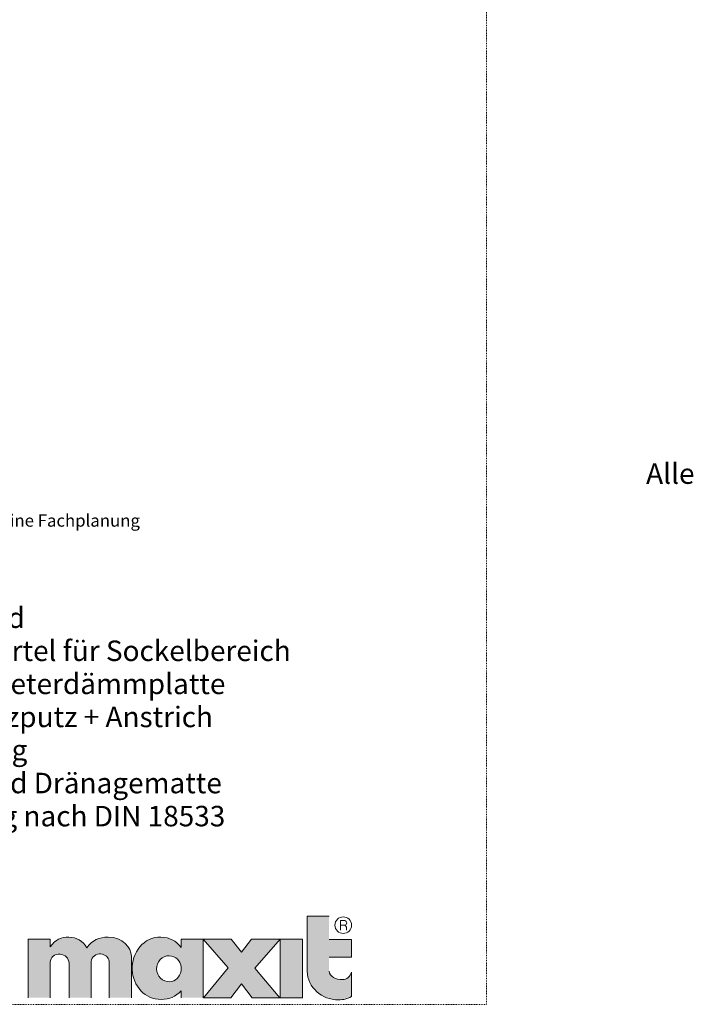
# Model space of a CAD drawing. Units: metres. Extents: x 10 to 247, y -274 to 23.
# Drawn here: x 165 to 247, y -274 to -154 of the extents above; entities that cross this region are included whole.
import ezdxf

# ---------------------------------------------------------------- set-up
doc = ezdxf.new("R2010")
doc.units = ezdxf.units.M
doc.header["$LTSCALE"] = 0.0125
doc.linetypes.add('Verdeckt', pattern=[9.525, 6.35, -3.175])
for name, color, linetype, lineweight, true_color in [('0_FÜLL_blau', 154, 'Continuous', 30, 0x005aaa), ('0_HILFE', 154, 'Verdeckt', 18, 0x005aaa), ('0_LOGO', 154, 'Continuous', 18, 0x005aaa)]:
    doc.layers.add(name, color=color, linetype=linetype, lineweight=lineweight, true_color=true_color)
doc.layers.add('0_TEXT', color=250, linetype='Continuous', lineweight=9)
doc.styles.add('Arial', font='arial.ttf')

msp = doc.modelspace()

# ---------------------------------------------------------------- hatches: boundary and pattern name
at = {"layer": '0_FÜLL_blau'}
h = msp.add_hatch(color=256, dxfattribs=at)
h.dxf.hatch_style = 1
edge = h.paths.add_edge_path()
edge.add_line((205.29, -266.27), (202.54, -266.27))
edge.add_line((202.54, -266.27), (202.54, -263.43))
edge.add_line((202.54, -263.43), (199.86, -263.43))
edge.add_line((199.86, -263.43), (199.86, -270.12))
edge.add_spline(control_points=[(199.86, -270.12), (199.92, -272.11), (201.66, -273.65), (203.68, -273.62)], knot_values=[0, 0, 0, 0, 1, 1, 1, 1], degree=3, periodic=0)
edge.add_spline(control_points=[(203.68, -273.62), (204.33, -273.61), (204.71, -273.52), (205.29, -273.23)], knot_values=[0, 0, 0, 0, 1, 1, 1, 1], degree=3, periodic=0)
edge.add_line((205.29, -273.23), (205.29, -270.24))
edge.add_spline(control_points=[(205.29, -270.24), (205.09, -270.77), (204.72, -271.15), (204.17, -271.15)], knot_values=[0, 0, 0, 0, 1, 1, 1, 1], degree=3, periodic=0)
edge.add_spline(control_points=[(204.17, -271.15), (203.38, -271.15), (202.58, -270.79), (202.54, -270.12)], knot_values=[0, 0, 0, 0, 1, 1, 1, 1], degree=3, periodic=0)
edge.add_line((202.54, -270.12), (202.54, -268.43))
edge.add_line((202.54, -268.43), (205.29, -268.43))
edge.add_line((205.29, -268.43), (205.29, -266.27))
h = msp.add_hatch(color=256, dxfattribs=at)
h.dxf.hatch_style = 1
edge = h.paths.add_edge_path()
edge.add_line((168.54, -266.22), (165.85, -266.22))
edge.add_line((165.85, -266.22), (165.85, -273.37))
edge.add_line((165.85, -273.37), (168.54, -273.37))
edge.add_line((168.54, -273.37), (168.54, -269.02))
edge.add_spline(control_points=[(168.54, -269.02), (168.53, -268.47), (169.09, -267.99), (169.74, -268.06)], knot_values=[0, 0, 0, 0, 1, 1, 1, 1], degree=3, periodic=0)
edge.add_spline(control_points=[(169.74, -268.06), (170.33, -268.1), (170.81, -268.55), (170.84, -269.15)], knot_values=[0, 0, 0, 0, 1, 1, 1, 1], degree=3, periodic=0)
edge.add_line((170.84, -269.15), (170.84, -273.37))
edge.add_line((170.84, -273.37), (173.52, -273.37))
edge.add_line((173.52, -273.37), (173.52, -268.97))
edge.add_spline(control_points=[(173.52, -268.97), (173.52, -268.35), (174.21, -267.95), (174.68, -268.02)], knot_values=[0, 0, 0, 0, 1, 1, 1, 1], degree=3, periodic=0)
edge.add_spline(control_points=[(174.68, -268.02), (175.27, -268.1), (175.65, -268.41), (175.74, -268.95)], knot_values=[0, 0, 0, 0, 1, 1, 1, 1], degree=3, periodic=0)
edge.add_line((175.74, -268.95), (175.74, -273.37))
edge.add_line((175.74, -273.37), (178.43, -273.37))
edge.add_line((178.43, -273.37), (178.43, -268.31))
edge.add_spline(control_points=[(178.43, -268.31), (178.4, -267.25), (177.37, -265.98), (175.62, -265.98)], knot_values=[0, 0, 0, 0, 1, 1, 1, 1], degree=3, periodic=0)
edge.add_spline(control_points=[(175.62, -265.98), (174.49, -265.98), (173.65, -266.34), (173, -267.27)], knot_values=[0, 0, 0, 0, 1, 1, 1, 1], degree=3, periodic=0)
edge.add_spline(control_points=[(173, -267.27), (172.49, -266.42), (171.79, -265.99), (170.8, -265.98)], knot_values=[0, 0, 0, 0, 1, 1, 1, 1], degree=3, periodic=0)
edge.add_spline(control_points=[(170.8, -265.98), (169.93, -265.97), (169.13, -266.3), (168.54, -267.15)], knot_values=[0, 0, 0, 0, 1, 1, 1, 1], degree=3, periodic=0)
edge.add_line((168.54, -267.15), (168.54, -266.22))
h = msp.add_hatch(color=256, dxfattribs=at)
h.dxf.hatch_style = 1
edge = h.paths.add_edge_path()
edge.add_line((187.2, -266.22), (184.51, -266.22))
edge.add_line((184.51, -266.22), (184.51, -267.23))
edge.add_spline(control_points=[(184.51, -267.23), (183.83, -266.39), (183.12, -266.03), (182.03, -265.98)], knot_values=[0, 0, 0, 0, 1, 1, 1, 1], degree=3, periodic=0)
edge.add_spline(control_points=[(182.03, -265.98), (179.97, -265.89), (178.44, -267.89), (178.53, -269.95)], knot_values=[0, 0, 0, 0, 1, 1, 1, 1], degree=3, periodic=0)
edge.add_spline(control_points=[(178.53, -269.95), (178.62, -271.92), (180.09, -273.61), (182.07, -273.57)], knot_values=[0, 0, 0, 0, 1, 1, 1, 1], degree=3, periodic=0)
edge.add_spline(control_points=[(182.07, -273.57), (183.11, -273.56), (183.79, -273.26), (184.51, -272.51)], knot_values=[0, 0, 0, 0, 1, 1, 1, 1], degree=3, periodic=0)
edge.add_line((184.51, -272.51), (184.51, -273.37))
edge.add_line((184.51, -273.37), (187.2, -273.37))
edge.add_line((187.2, -273.37), (187.2, -266.22))
edge = h.paths.add_edge_path(flags=16)
edge.add_spline(control_points=[(181.51, -269.86), (181.5, -268.99), (182.19, -268.22), (183.06, -268.25)], knot_values=[0, 0, 0, 0, 1, 1, 1, 1], degree=3, periodic=0)
edge.add_spline(control_points=[(183.06, -268.25), (183.83, -268.27), (184.43, -268.84), (184.5, -269.63)], knot_values=[0, 0, 0, 0, 1, 1, 1, 1], degree=3, periodic=0)
edge.add_spline(control_points=[(184.5, -269.63), (184.5, -269.63), (184.54, -269.84), (184.49, -270.09)], knot_values=[0, 0, 0, 0, 0.99999, 0.99999, 0.99999, 0.99999], degree=3, periodic=0)
edge.add_spline(control_points=[(184.49, -270.09), (184.34, -270.82), (183.83, -271.39), (183.12, -271.42)], knot_values=[0, 0, 0, 0, 1, 1, 1, 1], degree=3, periodic=0)
edge.add_spline(control_points=[(183.12, -271.42), (182.27, -271.44), (181.52, -270.73), (181.51, -269.86)], knot_values=[0, 0, 0, 0, 1, 1, 1, 1], degree=3, periodic=0)
h = msp.add_hatch(color=256, dxfattribs=at)
h.dxf.hatch_style = 1
h.paths.add_polyline_path([(196.56, -266.22), (193.08, -266.22), (191.86, -267.8), (190.62, -266.22), (187.2, -266.22), (190.23, -269.73), (187.21, -273.37), (190.56, -273.37), (191.86, -271.68), (193.18, -273.37), (196.55, -273.37), (193.5, -269.74)])
h = msp.add_hatch(color=256, dxfattribs=at)
h.dxf.hatch_style = 1
h.paths.add_polyline_path([(199.29, -266.22), (196.56, -266.22), (196.56, -273.37), (199.29, -273.37)])

# ---------------------------------------------------------------- linework, layer by layer
at = {"layer": '0_HILFE'}
msp.add_lwpolyline([(221.74, 22.83), (221.74, -274.17), (10.36, -274.17), (10.36, 22.83)], close=True, dxfattribs=at)
at = {"layer": '0_LOGO'}
for p, q in [((199.86, -263.43), (199.86, -270.12)), ((202.54, -263.43), (199.86, -263.43)), ((204.46, -263.95), (203.94, -263.95)), ((203.94, -263.95), (203.94, -265.14)), ((203.94, -264.52), (204.45, -264.52)), ((165.85, -266.22), (165.85, -273.37)), ((168.54, -266.22), (165.85, -266.22)), ((168.54, -267.15), (168.54, -266.22)), ((184.51, -266.22), (187.2, -266.22)), ((184.51, -267.23), (184.51, -266.22)), ((187.2, -266.22), (187.2, -273.37)), ((205.29, -266.27), (202.54, -266.27)), ((205.29, -268.43), (205.29, -266.27)), ((178.43, -273.37), (178.43, -268.31)), ((202.54, -268.43), (205.29, -268.43)), ((168.54, -273.37), (168.54, -269.02)), ((170.84, -269.15), (170.84, -273.37)), ((173.52, -273.37), (173.52, -268.97)), ((175.74, -268.95), (175.74, -273.37)), ((205.29, -273.23), (205.29, -270.24)), ((184.51, -273.37), (184.51, -272.51))]:
    msp.add_line(p, q, dxfattribs=at)
for points in [[(193.08, -266.22), (196.56, -266.22), (193.5, -269.74), (196.55, -273.37), (193.18, -273.37), (191.86, -271.68), (190.56, -273.37), (187.21, -273.37), (190.23, -269.73), (187.2, -266.22), (190.62, -266.22), (191.86, -267.8)], [(199.29, -273.37), (196.56, -273.37), (196.56, -266.22), (199.29, -266.22)]]:
    msp.add_lwpolyline(points, close=True, dxfattribs=at)
msp.add_circle((204.27, -264.52), 1.01, dxfattribs=at)
for points in [[(204.69, -264.24), (204.69, -264.09), (204.6, -263.98), (204.46, -263.95)], [(204.69, -264.24), (204.69, -264.09), (204.6, -263.98), (204.46, -263.95)], [(204.41, -264.52), (204.48, -264.55), (204.51, -264.58), (204.57, -264.64)], [(204.45, -264.52), (204.59, -264.5), (204.69, -264.38), (204.69, -264.24)], [(204.57, -264.64), (204.71, -264.78), (204.68, -264.95), (204.68, -265.14)], [(170.8, -265.98), (169.93, -265.97), (169.13, -266.3), (168.54, -267.15)], [(173, -267.27), (172.49, -266.42), (171.79, -265.99), (170.8, -265.98)], [(175.62, -265.98), (174.49, -265.98), (173.65, -266.34), (173, -267.27)], [(178.43, -268.31), (178.4, -267.25), (177.37, -265.98), (175.62, -265.98)], [(178.53, -269.95), (178.44, -267.89), (179.97, -265.89), (182.03, -265.98)], [(182.03, -265.98), (183.12, -266.03), (183.83, -266.39), (184.51, -267.23)], [(168.54, -269.02), (168.53, -268.47), (169.09, -267.99), (169.74, -268.06)], [(169.74, -268.06), (170.33, -268.1), (170.81, -268.55), (170.84, -269.15)], [(173.52, -268.97), (173.52, -268.35), (174.21, -267.95), (174.68, -268.02)], [(174.68, -268.02), (175.27, -268.1), (175.65, -268.41), (175.74, -268.95)], [(183.06, -268.25), (182.19, -268.22), (181.5, -268.99), (181.51, -269.86)], [(184.5, -269.63), (184.43, -268.84), (183.83, -268.27), (183.06, -268.25)], [(182.07, -273.57), (180.09, -273.61), (178.62, -271.92), (178.53, -269.95)], [(181.51, -269.86), (181.52, -270.73), (182.27, -271.44), (183.12, -271.42)], [(183.12, -271.42), (183.83, -271.39), (184.34, -270.82), (184.49, -270.09)], [(184.49, -270.09), (184.54, -269.84), (184.5, -269.63), (184.5, -269.63)], [(199.86, -270.12), (199.92, -272.11), (201.66, -273.65), (203.68, -273.62)], [(204.17, -271.15), (203.38, -271.15), (202.58, -270.79), (202.54, -270.12)], [(205.29, -270.24), (205.09, -270.77), (204.72, -271.15), (204.17, -271.15)], [(184.51, -272.51), (183.79, -273.26), (183.11, -273.56), (182.07, -273.57)], [(203.68, -273.62), (204.33, -273.61), (204.71, -273.52), (205.29, -273.23)]]:
    msp.add_open_spline(points, degree=3, dxfattribs=at)

# ---------------------------------------------------------------- texts
at = {"layer": '0_TEXT', "lineweight": 13, "attachment_point": 1, "style": 'Arial'}
for s, insert, char_height, width in [('\\P\\pi40.925;Alle Maße in cm', (138.89, -204.04), 2.5, 65.7361), ('\\P\\pi54.509;Detailzeichnungen sind nur Empfehlungen und ersetzen keine Fachplanung', (25.75, -211.93), 1.5, 179.0801)]:
    msp.add_mtext(s, dxfattribs=dict(at, insert=insert, char_height=char_height, width=width))
at = {"layer": '0_TEXT'}
note = msp.add_mtext_dynamic_manual_height_columns('{\\fArial Narrow|b0|i0|c0|p34;\\T1.05; 1   maxit multi Klebe- und 2   maxit WDVS-Dämmplatte\\P 3   maxit multi Klebe- und Armierungsmörtel\\P 4   maxit Armierungsgewebe PS oder MW 4x4 / 8x8^I\\P 5   maxit Edelputz\\P 6   maxit Farbanstrichsystem^I\\P 7  maxit Ausgleichstück\\P 8  maxit Sockelabschlussprofil + Aufsteckprofil\\C1;\\P}', width=97.7702, gutter_width=1, heights=[28.01, 0], dxfattribs=dict(at, insert=(25.75, -225.78), char_height=2.5, attachment_point=1, line_spacing_factor=0.96736, style='Arial'))
for column, words in zip(note.columns.linked_columns, ['{\\fArial Narrow|b0|i0|c0|p34;\\T1.05;  9  maxit Fugendichtband\\P\\T1;10   maxit multi Klebemörtel für Sockelbereich\\P11   maxit  Sockel-/Perimeterdämmplatte\\P12   maxit multi Sockelfilzputz + Anstrich\\P13   maxit Putzabdichtung\\P14   maxit san Schutz- und Dränagematte\\P15   Bauwerksabdichtung nach DIN 18533\\fArial|b0|i0|c0|p34;\\T1.05;\\C7;^I^I^I^I^I^I^I\\P\\P\\C256;^I^I^I      }']):
    column.text = words

doc.saveas('drawing.dxf')
